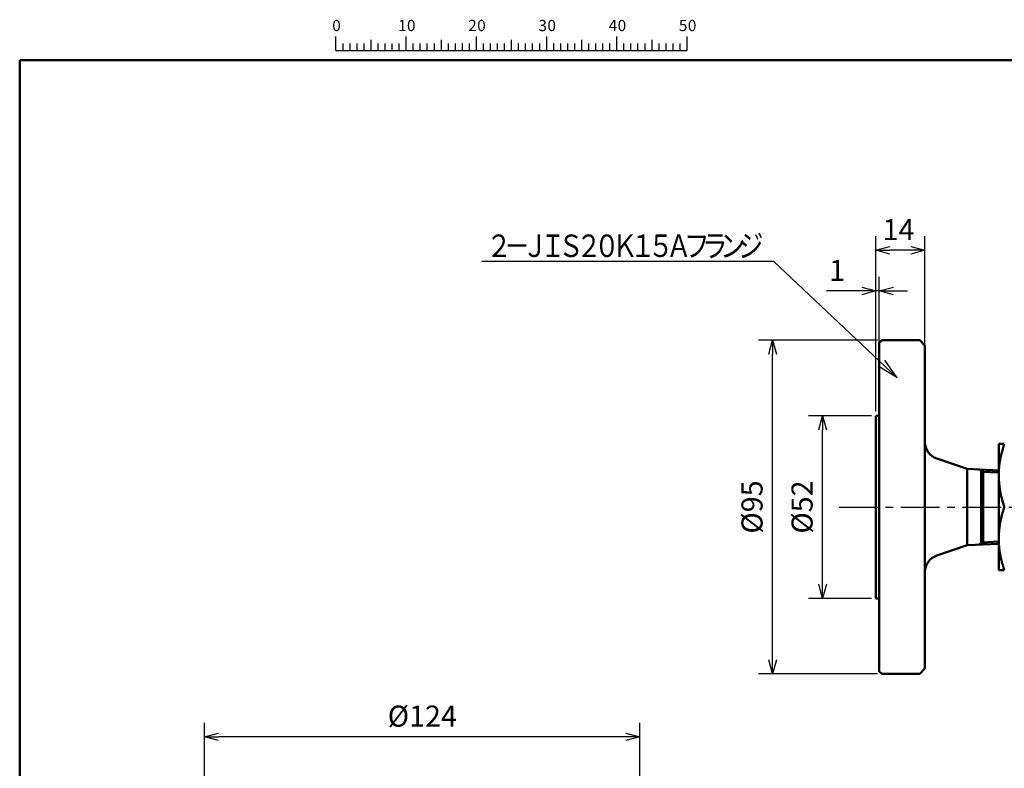
# Model space of a CAD drawing. Units: millimetres. Extents: x 22 to 413, y 5 to 293.
# Drawn here: x 22 to 162, y 186 to 293 of the extents above; entities that cross this region are included whole.
import ezdxf

# ---------------------------------------------------------------- set-up
doc = ezdxf.new("R2010")
doc.units = ezdxf.units.MM
doc.header["$LTSCALE"] = 0.172798
doc.linetypes.add('CENTER', pattern=[50.8, 31.75, -6.35, 6.35, -6.35])
for name, color, linetype in [('0001_71_00', 7, 'Continuous'), ('0001_71_05', 7, 'Continuous'), ('0014_13_05', 7, 'Continuous'), ('0241_01', 7, 'Continuous'), ('0241_05', 7, 'Continuous')]:
    doc.layers.add(name, color=color, linetype=linetype)
doc.styles.get("Standard").update_dxf_attribs({"font": 'txt', "bigfont": 'extfont2'})
doc.dimstyles.get("Standard").update_dxf_attribs({"dimtxt": 2.5, "dimasz": 2.5, "dimexe": 1.25, "dimexo": 0.625, "dimtad": 1, "dimzin": 0, "dimdsep": 46, "dimtxsty": 'Standard', "dimcen": 2.5, "dimadec": 0, "dimazin": 0, "dimtfac": 0.75, "dimtmove": 0, "dimatfit": 3, "dimfxl": 1, "dimarcsym": 0})

# ---------------------------------------------------------------- blocks, each defined once
blk = doc.blocks.new('_OPEN30')
at = {"color": 0, "linetype": 'ByBlock', "lineweight": -2}
for p, q in [((-1, 0.267949), (0, 0)), ((0, 0), (-1, -0.267949)), ((0, 0), (-1, 0))]:
    blk.add_line(p, q, dxfattribs=at)
blk = doc.blocks.new('*D10')
at = {"color": 0, "linetype": 'Continuous', "lineweight": 25}
for p, q in [((143.46, 236.83), (143.46, 255.98)), ((143.96, 236.83), (143.96, 255.98)), ((143.46, 253.98), (136.43, 253.98)), ((141.46, 253.98), (139.46, 253.98)), ((143.96, 253.98), (143.46, 253.98)), ((145.96, 253.98), (147.96, 253.98))]:
    blk.add_line(p, q, dxfattribs=at)
at = {"layer": 'Defpoints', "color": 0}
for p in [(143.46, 253.98), (143.46, 236.21), (143.96, 236.21)]:
    blk.add_point(p, dxfattribs=at)
at = {"color": 0, "lineweight": 25, "xscale": 2, "yscale": 2, "zscale": 2}
blk.add_blockref('_OPEN30', (143.46, 253.98), dxfattribs=at)
at = {"color": 0, "lineweight": 25, "xscale": 2, "yscale": 2, "zscale": 2, "rotation": 180}
blk.add_blockref('_OPEN30', (143.96, 253.98), dxfattribs=at)
at = {"color": 0, "lineweight": 25, "insert": (137.95, 256.51), "char_height": 3, "attachment_point": 5}
blk.add_mtext('1', dxfattribs=at)
blk = doc.blocks.new('*D11')
at = {"color": 0, "linetype": 'Continuous', "lineweight": 25}
for p, q in [((143.46, 236.83), (143.46, 261.76)), ((150.46, 236.83), (150.46, 261.76)), ((148.46, 259.76), (145.46, 259.76))]:
    blk.add_line(p, q, dxfattribs=at)
at = {"layer": 'Defpoints', "color": 0}
for p in [(143.46, 259.76), (143.46, 236.21), (150.46, 236.21)]:
    blk.add_point(p, dxfattribs=at)
at = {"color": 0, "lineweight": 25, "xscale": 2, "yscale": 2, "zscale": 2, "rotation": 180}
blk.add_blockref('_OPEN30', (143.46, 259.76), dxfattribs=at)
at = {"color": 0, "lineweight": 25, "xscale": 2, "yscale": 2, "zscale": 2}
blk.add_blockref('_OPEN30', (150.46, 259.76), dxfattribs=at)
at = {"color": 0, "lineweight": 25, "insert": (146.7, 262.32), "char_height": 3, "attachment_point": 5}
blk.add_mtext('14', dxfattribs=at)
blk = doc.blocks.new('*D14')
at = {"color": 0, "linetype": 'Continuous', "lineweight": 25}
for p, q in [((142.83, 236.21), (133.88, 236.21)), ((135.88, 212.21), (135.88, 234.21)), ((142.83, 210.21), (133.88, 210.21))]:
    blk.add_line(p, q, dxfattribs=at)
at = {"layer": 'Defpoints', "color": 0}
for p in [(135.88, 236.21), (143.46, 236.21), (143.46, 210.21)]:
    blk.add_point(p, dxfattribs=at)
at = {"color": 0, "lineweight": 25, "xscale": 2, "yscale": 2, "zscale": 2}
for p, rotation in [((135.88, 236.21), 90), ((135.88, 210.21), 270)]:
    blk.add_blockref('_OPEN30', p, dxfattribs=dict(at, rotation=rotation))
at = {"color": 0, "lineweight": 25, "insert": (133.35, 223.21), "char_height": 3, "attachment_point": 5, "rotation": 90}
blk.add_mtext('%%c52', dxfattribs=at)
blk = doc.blocks.new('*D15')
at = {"color": 0, "linetype": 'Continuous', "lineweight": 25}
for p, q in [((143.68, 246.96), (126.76, 246.96)), ((128.76, 201.46), (128.76, 244.96)), ((143.68, 199.46), (126.76, 199.46))]:
    blk.add_line(p, q, dxfattribs=at)
at = {"layer": 'Defpoints', "color": 0}
for p in [(128.76, 246.96), (144.31, 246.96), (144.31, 199.46)]:
    blk.add_point(p, dxfattribs=at)
at = {"color": 0, "lineweight": 25, "xscale": 2, "yscale": 2, "zscale": 2}
for p, rotation in [((128.76, 246.96), 90), ((128.76, 199.46), 270)]:
    blk.add_blockref('_OPEN30', p, dxfattribs=dict(at, rotation=rotation))
at = {"color": 0, "lineweight": 25, "insert": (126.22, 223.21), "char_height": 3, "attachment_point": 5, "rotation": 90}
blk.add_mtext('%%c95', dxfattribs=at)
blk = doc.blocks.new('*D17')
at = {"color": 0, "linetype": 'Continuous', "lineweight": 25}
for p, q in [((47.88, 129.65), (47.88, 192.49)), ((109.88, 129.65), (109.88, 192.49)), ((107.88, 190.49), (49.88, 190.49))]:
    blk.add_line(p, q, dxfattribs=at)
at = {"layer": 'Defpoints', "color": 0}
for p in [(47.88, 190.49), (47.88, 129.02), (109.88, 129.02)]:
    blk.add_point(p, dxfattribs=at)
at = {"color": 0, "lineweight": 25, "xscale": 2, "yscale": 2, "zscale": 2, "rotation": 180}
blk.add_blockref('_OPEN30', (47.88, 190.49), dxfattribs=at)
at = {"color": 0, "lineweight": 25, "xscale": 2, "yscale": 2, "zscale": 2}
blk.add_blockref('_OPEN30', (109.88, 190.49), dxfattribs=at)
at = {"color": 0, "lineweight": 25, "insert": (78.88, 193.05), "char_height": 3, "attachment_point": 5}
blk.add_mtext('%%c124', dxfattribs=at)

msp = doc.modelspace()

# ---------------------------------------------------------------- linework, layer by layer
at = {"color": 7, "linetype": 'Continuous', "lineweight": 50}
for p, q in [((144.3072, 246.95839), (143.9572, 246.60839)), ((144.3072, 246.95839), (143.9572, 246.60839)), ((144.3072, 246.95839), (149.7072, 246.95839)), ((150.4572, 246.20839), (149.7072, 246.95839)), ((150.4572, 246.20839), (149.7072, 246.95839)), ((143.9572, 236.20839), (143.9572, 246.60839)), ((150.4572, 236.20839), (150.4572, 246.20839)), ((143.4572, 223.20839), (143.4572, 236.20839)), ((143.9572, 236.20839), (143.4572, 236.20839)), ((143.9572, 236.20839), (143.4572, 236.20839)), ((143.9572, 223.20839), (143.9572, 236.20839)), ((150.4572, 223.20839), (150.4572, 236.20839)), ((160.9572, 227.8848), (160.9572, 232.20839)), ((160.9572, 227.8848), (160.9572, 232.20839)), ((156.4572, 228.63339), (152.1401, 230.12639)), ((156.4572, 228.63339), (152.1401, 230.12639)), ((156.4572, 223.20839), (156.4572, 228.63339)), ((160.9572, 228.42386), (156.4572, 228.63339)), ((156.4572, 223.20839), (156.4572, 228.63339)), ((160.9572, 228.42386), (156.4572, 228.63339)), ((160.9572, 227.8848), (160.9572, 227.53198)), ((160.9572, 227.8848), (160.9572, 227.53198)), ((160.9572, 218.8848), (160.9572, 227.53198)), ((160.9572, 218.8848), (160.9572, 227.53198)), ((143.4572, 210.20839), (143.4572, 223.20839)), ((143.4572, 210.20839), (143.4572, 223.20839)), ((143.9572, 210.20839), (143.9572, 223.20839)), ((150.4572, 210.20839), (150.4572, 223.20839)), ((156.4572, 217.78339), (156.4572, 223.20839)), ((156.4572, 217.78339), (156.4572, 223.20839)), ((160.9572, 218.8848), (160.9572, 218.53198)), ((160.9572, 218.8848), (160.9572, 218.53198)), ((152.1401, 216.29039), (156.4572, 217.78339)), ((152.1401, 216.29039), (156.4572, 217.78339)), ((156.4572, 217.78339), (160.9572, 217.99292)), ((156.4572, 217.78339), (160.9572, 217.99292)), ((160.9572, 214.20839), (160.9572, 218.53198)), ((160.9572, 214.20839), (160.9572, 218.53198)), ((143.4572, 210.20839), (143.9572, 210.20839)), ((143.4572, 210.20839), (143.9572, 210.20839)), ((143.9572, 210.20839), (143.9572, 199.80839)), ((150.4572, 210.20839), (150.4572, 200.20839)), ((143.9572, 199.80839), (144.3072, 199.45839)), ((143.9572, 199.80839), (144.3072, 199.45839)), ((144.3072, 199.45839), (149.7072, 199.45839)), ((144.3072, 199.45839), (149.7072, 199.45839)), ((149.7072, 199.45839), (150.4572, 200.20839)), ((149.7072, 199.45839), (150.4572, 200.20839))]:
    msp.add_line(p, q, dxfattribs=at)
for centre, start, end in [((152.9572, 232.48909), 180, 250.9229087), ((152.9572, 232.48909), 180, 250.9229087), ((152.9572, 213.92769), 109.0770913, 180), ((152.9572, 213.92769), 109.0770913, 180)]:
    msp.add_arc(centre, 2.5, start, end, dxfattribs=at)
msp.add_open_spline([(161.75972, 232.20839), (161.62596, 232.20839), (161.35846, 232.20839), (161.09095, 232.20839), (160.9572, 232.20839)], degree=3, dxfattribs=at)
msp.add_open_spline([(161.75972, 232.20839), (161.62596, 232.20839), (161.35846, 232.20839), (161.09095, 232.20839), (160.9572, 232.20839)], degree=3, dxfattribs=at)
for points, knots in [([(161.75972, 232.20839), (161.725, 232.09519), (161.67264, 231.9255), (161.604, 231.69892), (161.55323, 231.52886), (161.50346, 231.35858), (161.45491, 231.18805), (161.40784, 231.01721), (161.3625, 230.84601), (161.31912, 230.67439), (161.27796, 230.50232), (161.23914, 230.32981), (161.20274, 230.15689), (161.16889, 229.98359), (161.13767, 229.80994), (161.10919, 229.63596), (161.08355, 229.46168), (161.06087, 229.28714), (161.04123, 229.11234), (161.02426, 228.93734), (161.00958, 228.76218), (160.99682, 228.58687), (160.98558, 228.41145), (160.97548, 228.23594), (160.96614, 228.06039), (160.9602, 227.94333), (160.9572, 227.8848)], [0, 0, 0, 0, 0.355210396, 0.532758865, 0.710242176, 0.887643562, 1.064950512, 1.242155848, 1.419258806, 1.596266123, 1.773187333, 1.950009672, 2.126715127, 2.30328969, 2.479723564, 2.656011366, 2.83215234, 3.008150564, 3.184023974, 3.359822547, 3.535589456, 3.711352894, 3.887128558, 4.06292214, 4.238731833, 4.414550831, 4.414550831, 4.414550831, 4.414550831]), ([(161.75972, 232.20839), (161.725, 232.09519), (161.67264, 231.9255), (161.604, 231.69892), (161.55323, 231.52886), (161.50346, 231.35858), (161.45491, 231.18805), (161.40784, 231.01721), (161.3625, 230.84601), (161.31912, 230.67439), (161.27796, 230.50232), (161.23914, 230.32981), (161.20274, 230.15689), (161.16889, 229.98359), (161.13767, 229.80994), (161.10919, 229.63596), (161.08355, 229.46168), (161.06087, 229.28714), (161.04123, 229.11234), (161.02426, 228.93734), (161.00958, 228.76218), (160.99682, 228.58687), (160.98558, 228.41145), (160.97548, 228.23594), (160.96614, 228.06039), (160.9602, 227.94333), (160.9572, 227.8848)], [0, 0, 0, 0, 0.355210396, 0.532758865, 0.710242176, 0.887643562, 1.064950512, 1.242155848, 1.419258806, 1.596266123, 1.773187333, 1.950009672, 2.126715127, 2.30328969, 2.479723564, 2.656011366, 2.83215234, 3.008150564, 3.184023974, 3.359822547, 3.535589456, 3.711352894, 3.887128558, 4.06292214, 4.238731833, 4.414550831, 4.414550831, 4.414550831, 4.414550831]), ([(160.9572, 227.53198), (160.96207, 227.45875), (160.97172, 227.31229), (160.9868, 227.09266), (161.00288, 226.87317), (161.02053, 226.65389), (161.04024, 226.4349), (161.06255, 226.21624), (161.08797, 225.99801), (161.11701, 225.78027), (161.15019, 225.56308), (161.18807, 225.34653), (161.23101, 225.1307), (161.27843, 224.9155), (161.32985, 224.70088), (161.38477, 224.48675), (161.44268, 224.27304), (161.50309, 224.05969), (161.5655, 223.84661), (161.62941, 223.63376), (161.6943, 223.42103), (161.73794, 223.27929), (161.75972, 223.20839)], [0, 0, 0, 0, 0.220188893, 0.440341415, 0.660424902, 0.880414113, 1.10029496, 1.320068259, 1.539753484, 1.759392533, 1.979053459, 2.198834102, 2.418849371, 2.63917758, 2.859862107, 3.080918457, 3.302337898, 3.524091057, 3.746131486, 3.968399159, 4.190823926, 4.413328917, 4.413328917, 4.413328917, 4.413328917]), ([(160.9572, 227.53198), (160.96207, 227.45875), (160.97172, 227.31229), (160.9868, 227.09266), (161.00288, 226.87317), (161.02053, 226.65389), (161.04024, 226.4349), (161.06255, 226.21624), (161.08797, 225.99801), (161.11701, 225.78027), (161.15019, 225.56308), (161.18807, 225.34653), (161.23101, 225.1307), (161.27843, 224.9155), (161.32985, 224.70088), (161.38477, 224.48675), (161.44268, 224.27304), (161.50309, 224.05969), (161.5655, 223.84661), (161.62941, 223.63376), (161.6943, 223.42103), (161.73794, 223.27929), (161.75972, 223.20839)], [0, 0, 0, 0, 0.220188893, 0.440341415, 0.660424902, 0.880414113, 1.10029496, 1.320068259, 1.539753484, 1.759392533, 1.979053459, 2.198834102, 2.418849371, 2.63917758, 2.859862107, 3.080918457, 3.302337898, 3.524091057, 3.746131486, 3.968399159, 4.190823926, 4.413328917, 4.413328917, 4.413328917, 4.413328917]), ([(161.75972, 223.20839), (161.74179, 223.15196), (161.70587, 223.03912), (161.65239, 222.86975), (161.5996, 222.7002), (161.54788, 222.53037), (161.49756, 222.36017), (161.44902, 222.18954), (161.40235, 222.01846), (161.3577, 221.84696), (161.31518, 221.67506), (161.27493, 221.50276), (161.23707, 221.33009), (161.20173, 221.15707), (161.16903, 220.9837), (161.13911, 220.81), (161.11208, 220.63599), (161.08806, 220.46168), (161.06673, 220.28711), (161.0478, 220.11231), (161.03097, 219.93732), (161.01593, 219.76216), (161.00238, 219.58685), (160.99005, 219.41144), (160.97475, 219.17743), (160.96436, 219.00184), (160.9572, 218.8848)], [0, 0, 0, 0, 0.177637124, 0.355254737, 0.532835569, 0.710366829, 0.887842459, 1.065257866, 1.242588535, 1.419807832, 1.596893271, 1.773826797, 1.95059507, 2.127189753, 2.30360781, 2.479851804, 2.655930199, 2.831867094, 3.007714215, 3.183516482, 3.359306498, 3.535106077, 3.710927767, 3.886776401, 4.06265064, 4.414448853, 4.414448853, 4.414448853, 4.414448853]), ([(161.75972, 223.20839), (161.74179, 223.15196), (161.70587, 223.03912), (161.65239, 222.86975), (161.5996, 222.7002), (161.54788, 222.53037), (161.49756, 222.36017), (161.44902, 222.18954), (161.40235, 222.01846), (161.3577, 221.84696), (161.31518, 221.67506), (161.27493, 221.50276), (161.23707, 221.33009), (161.20173, 221.15707), (161.16903, 220.9837), (161.13911, 220.81), (161.11208, 220.63599), (161.08806, 220.46168), (161.06673, 220.28711), (161.0478, 220.11231), (161.03097, 219.93732), (161.01593, 219.76216), (161.00238, 219.58685), (160.99005, 219.41144), (160.97475, 219.17743), (160.96436, 219.00184), (160.9572, 218.8848)], [0, 0, 0, 0, 0.177637124, 0.355254737, 0.532835569, 0.710366829, 0.887842459, 1.065257866, 1.242588535, 1.419807832, 1.596893271, 1.773826797, 1.95059507, 2.127189753, 2.30360781, 2.479851804, 2.655930199, 2.831867094, 3.007714215, 3.183516482, 3.359306498, 3.535106077, 3.710927767, 3.886776401, 4.06265064, 4.414448853, 4.414448853, 4.414448853, 4.414448853]), ([(160.9572, 218.53198), (160.9602, 218.47346), (160.96613, 218.3564), (160.97547, 218.18084), (160.98555, 218.00534), (160.99678, 217.82992), (161.00954, 217.65461), (161.0242, 217.47945), (161.04115, 217.30445), (161.06078, 217.12965), (161.08345, 216.9551), (161.10904, 216.78082), (161.13745, 216.60683), (161.1686, 216.43316), (161.20236, 216.25984), (161.23865, 216.08689), (161.27736, 215.91434), (161.31839, 215.74222), (161.36166, 215.57055), (161.40697, 215.39932), (161.45406, 215.22847), (161.50267, 215.05795), (161.55255, 214.88771), (161.60346, 214.71769), (161.67232, 214.49118), (161.72488, 214.32155), (161.75972, 214.20839)], [0, 0, 0, 0, 0.175816701, 0.351624167, 0.52741566, 0.703189436, 0.878951247, 1.054716837, 1.23051444, 1.406387254, 1.582384247, 1.758523216, 1.934809538, 2.111243859, 2.287822302, 2.464536664, 2.641374615, 2.818319894, 2.995353709, 3.172474155, 3.349689879, 3.527002109, 3.70440521, 3.881887836, 4.059434082, 4.414637813, 4.414637813, 4.414637813, 4.414637813]), ([(160.9572, 218.53198), (160.9602, 218.47346), (160.96613, 218.3564), (160.97547, 218.18084), (160.98555, 218.00534), (160.99678, 217.82992), (161.00954, 217.65461), (161.0242, 217.47945), (161.04115, 217.30445), (161.06078, 217.12965), (161.08345, 216.9551), (161.10904, 216.78082), (161.13745, 216.60683), (161.1686, 216.43316), (161.20236, 216.25984), (161.23865, 216.08689), (161.27736, 215.91434), (161.31839, 215.74222), (161.36166, 215.57055), (161.40697, 215.39932), (161.45406, 215.22847), (161.50267, 215.05795), (161.55255, 214.88771), (161.60346, 214.71769), (161.67232, 214.49118), (161.72488, 214.32155), (161.75972, 214.20839)], [0, 0, 0, 0, 0.175816701, 0.351624167, 0.52741566, 0.703189436, 0.878951247, 1.054716837, 1.23051444, 1.406387254, 1.582384247, 1.758523216, 1.934809538, 2.111243859, 2.287822302, 2.464536664, 2.641374615, 2.818319894, 2.995353709, 3.172474155, 3.349689879, 3.527002109, 3.70440521, 3.881887836, 4.059434082, 4.414637813, 4.414637813, 4.414637813, 4.414637813]), ([(160.9572, 214.20839), (160.96329, 214.20839), (160.97275, 214.20839), (160.98596, 214.20839), (160.99735, 214.20839), (161.08184, 214.20839), (161.17549, 214.20839), (161.30806, 214.20839), (161.37982, 214.20839), (161.45488, 214.20839), (161.50336, 214.20839), (161.57031, 214.20839), (161.63845, 214.20839), (161.70743, 214.20839), (161.74226, 214.20839), (161.75972, 214.20839)], [0, 0, 0, 0, 0.0182754771, 0.0283762655, 0.0396327139, 0.052430042, 0.2818722782, 0.3205813379, 0.4501247942, 0.497170298, 0.5457371391, 0.5955717613, 0.6980301244, 0.7501467527, 0.8025169373, 0.8025169373, 0.8025169373, 0.8025169373]), ([(160.9572, 214.20839), (160.96329, 214.20839), (160.97275, 214.20839), (160.98596, 214.20839), (160.99735, 214.20839), (161.08184, 214.20839), (161.17549, 214.20839), (161.30806, 214.20839), (161.37982, 214.20839), (161.45488, 214.20839), (161.50336, 214.20839), (161.57031, 214.20839), (161.63845, 214.20839), (161.70743, 214.20839), (161.74226, 214.20839), (161.75972, 214.20839)], [0, 0, 0, 0, 0.0182754771, 0.0283762655, 0.0396327139, 0.052430042, 0.2818722782, 0.3205813379, 0.4501247942, 0.497170298, 0.5457371391, 0.5955717613, 0.6980301244, 0.7501467527, 0.8025169373, 0.8025169373, 0.8025169373, 0.8025169373])]:
    msp.add_open_spline(points, degree=3, knots=knots, dxfattribs=at)
at = {"layer": '0001_71_00', "color": 7, "linetype": 'Continuous', "lineweight": 50}
for p, q in [((158.6272, 228.23703), (158.18487, 228.53127)), ((158.6272, 228.23703), (158.18487, 228.53127)), ((158.6272, 228.23703), (160.96344, 228.12825)), ((158.6272, 228.23703), (160.96344, 228.12825)), ((158.18487, 217.86384), (158.6272, 218.17975)), ((158.18487, 217.86384), (158.6272, 218.17975)), ((158.6272, 218.17975), (160.96341, 218.28853)), ((158.6272, 218.17975), (160.96341, 218.28853))]:
    msp.add_line(p, q, dxfattribs=at)
at = {"layer": '0001_71_00', "color": 7, "linetype": 'Continuous', "lineweight": 100}
msp.add_line((158.6272, 228.53127), (158.6272, 217.88443), dxfattribs=at)
msp.add_line((158.6272, 228.53127), (158.6272, 217.88443), dxfattribs=at)
at = {"layer": '0001_71_05', "color": 7, "linetype": 'CENTER', "lineweight": 25}
msp.add_line((138.25904, 223.20839), (271.81256, 223.20839), dxfattribs=at)
at = {"layer": '0014_13_05', "color": 6, "linetype": 'Continuous', "lineweight": 25}
for p, q in [((128.94962, 258.16759), (87.34962, 258.16759)), ((146.49214, 241.59985), (128.94962, 258.16759)), ((146.49214, 241.59985), (144.74892, 244.12331)), ((146.49214, 241.59985), (143.87325, 243.19611))]:
    msp.add_line(p, q, dxfattribs=at)
at = {"layer": '0241_01', "color": 2, "linetype": 'Continuous', "lineweight": 50}
for p, q in [((21.54654, 4.84415), (21.54654, 286.84415)), ((21.54654, 286.84415), (406.54654, 286.84415))]:
    msp.add_line(p, q, dxfattribs=at)
at = {"layer": '0241_05', "color": 6, "linetype": 'Continuous', "lineweight": 25}
for p, q in [((66.54654, 288.21915), (66.54654, 290.21915)), ((67.54654, 289.21915), (67.54654, 288.21915)), ((68.54654, 289.21915), (68.54654, 288.21915)), ((69.54654, 289.21915), (69.54654, 288.21915)), ((70.54654, 289.21915), (70.54654, 288.21915)), ((71.54654, 289.71915), (71.54654, 288.21915)), ((72.54654, 289.21915), (72.54654, 288.21915)), ((73.54654, 289.21915), (73.54654, 288.21915)), ((74.54654, 289.21915), (74.54654, 288.21915)), ((75.54654, 289.21915), (75.54654, 288.21915)), ((76.54654, 290.21915), (76.54654, 288.21915)), ((77.54654, 289.21915), (77.54654, 288.21915)), ((78.54654, 289.21915), (78.54654, 288.21915)), ((79.54654, 289.21915), (79.54654, 288.21915)), ((80.54654, 289.21915), (80.54654, 288.21915)), ((81.54654, 289.71915), (81.54654, 288.21915)), ((82.54654, 289.21915), (82.54654, 288.21915)), ((83.54654, 289.21915), (83.54654, 288.21915)), ((84.54654, 289.21915), (84.54654, 288.21915)), ((85.54654, 289.21915), (85.54654, 288.21915)), ((86.54654, 290.21915), (86.54654, 288.21915)), ((87.54654, 289.21915), (87.54654, 288.21915)), ((88.54654, 289.21915), (88.54654, 288.21915)), ((89.54654, 289.21915), (89.54654, 288.21915)), ((90.54654, 289.21915), (90.54654, 288.21915)), ((91.54654, 289.71915), (91.54654, 288.21915)), ((92.54654, 289.21915), (92.54654, 288.21915)), ((93.54654, 289.21915), (93.54654, 288.21915)), ((94.54654, 289.21915), (94.54654, 288.21915)), ((95.54654, 289.21915), (95.54654, 288.21915)), ((96.54654, 290.21915), (96.54654, 288.21915)), ((97.54654, 289.21915), (97.54654, 288.21915)), ((98.54654, 289.21915), (98.54654, 288.21915)), ((99.54654, 289.21915), (99.54654, 288.21915)), ((100.54654, 289.21915), (100.54654, 288.21915)), ((101.54654, 289.71915), (101.54654, 288.21915)), ((102.54654, 289.21915), (102.54654, 288.21915)), ((103.54654, 289.21915), (103.54654, 288.21915)), ((104.54654, 289.21915), (104.54654, 288.21915)), ((105.54654, 289.21915), (105.54654, 288.21915)), ((106.54654, 290.21915), (106.54654, 288.21915)), ((107.54654, 289.21915), (107.54654, 288.21915)), ((108.54654, 289.21915), (108.54654, 288.21915)), ((109.54654, 289.21915), (109.54654, 288.21915)), ((110.54654, 289.21915), (110.54654, 288.21915)), ((111.54654, 289.71915), (111.54654, 288.21915)), ((112.54654, 289.21915), (112.54654, 288.21915)), ((113.54654, 289.21915), (113.54654, 288.21915)), ((114.54654, 289.21915), (114.54654, 288.21915)), ((115.54654, 289.21915), (115.54654, 288.21915)), ((116.54654, 290.21915), (116.54654, 288.21915)), ((66.54654, 288.21915), (116.54654, 288.21915))]:
    msp.add_line(p, q, dxfattribs=at)

# ---------------------------------------------------------------- texts
at = {"layer": '0014_13_05', "color": 6, "lineweight": 25, "char_height": 3.2, "attachment_point": 7}
for s, insert in [('\\A1;\\W0.8333;ジ', (123.82962, 258.80759)), ('\\A1;\\W0.8333;２', (87.98962, 258.80759)), ('\\A1;\\W0.8333;Ｊ', (93.10962, 258.80759)), ('\\A1;\\W0.8333;Ｉ', (95.66962, 258.80759)), ('\\A1;\\W0.8333;Ｓ', (98.22962, 258.80759)), ('\\A1;\\W0.8333;２', (100.78962, 258.80759)), ('\\A1;\\W0.8333;０', (103.34962, 258.80759)), ('\\A1;\\W0.8333;Ｋ', (105.90962, 258.80759)), ('\\A1;\\W0.8333;１', (108.46962, 258.80759)), ('\\A1;\\W0.8333;５', (111.02962, 258.80759)), ('\\A1;\\W0.8333;Ａ', (113.58962, 258.80759)), ('\\A1;\\W0.8333;フ', (116.14962, 258.80759)), ('\\A1;\\W0.8333;ラ', (118.70962, 258.80759)), ('\\A1;\\W0.8333;ン', (121.26962, 258.80759)), ('\\A1;\\W0.8333;－', (90.54962, 258.80759))]:
    msp.add_mtext(s, dxfattribs=dict(at, insert=insert))
at = {"layer": '0241_05', "color": 6, "lineweight": 25, "char_height": 1.6, "attachment_point": 7}
for s, insert in [('\\A1;0', (66.05646, 290.96915)), ('\\A1;1', (75.41646, 290.96915)), ('\\A1;0', (76.69646, 290.96915)), ('\\A1;2', (85.41646, 290.96915)), ('\\A1;0', (86.69646, 290.96915)), ('\\A1;3', (95.41646, 290.96915)), ('\\A1;0', (96.69646, 290.96915)), ('\\A1;4', (105.41646, 290.96915)), ('\\A1;0', (106.69646, 290.96915)), ('\\A1;5', (115.41646, 290.96915)), ('\\A1;0', (116.69646, 290.96915))]:
    msp.add_mtext(s, dxfattribs=dict(at, insert=insert))

# ---------------------------------------------------------------- dimensions: what is measured, and where the dimension line sits
at = {"color": 7, "linetype": 'Continuous', "lineweight": 25}
for base, p1, p2, angle, text, override, picture, middle in [((143.4572, 259.75528), (150.4572, 236.20839), (143.4572, 236.20839), 180, '14', {"dimtxt": 3, "dimasz": 2, "dimexe": 2, "dimgap": 1, "dimdec": 4, "dimblk": 'OPEN30', "dimclrd": 0, "dimclre": 0, "dimclrt": 0, "dimtp": 0, "dimtm": 0, "dimlwd": 25, "dimlwe": 25}, '*D11', (146.70424, 259.75528)), ((143.4572, 253.98039), (143.9572, 236.20839), (143.4572, 236.20839), 180, '1', {"dimtxt": 3, "dimasz": 2, "dimexe": 2, "dimgap": 1, "dimdec": 4, "dimblk": 'OPEN30', "dimclrd": 0, "dimclre": 0, "dimclrt": 0, "dimtp": 0, "dimtm": 0, "dimlwd": 25, "dimlwe": 25}, '*D10', (137.9457, 253.98039)), ((128.75542, 246.95839), (144.3072, 199.45839), (144.3072, 246.95839), 90, '%%c95', {"dimtxt": 3, "dimasz": 2, "dimexe": 2, "dimgap": 1, "dimdec": 4, "dimpost": '%%c<>', "dimblk": 'OPEN30', "dimclrd": 0, "dimclre": 0, "dimclrt": 0, "dimtp": 0, "dimtm": 0, "dimlwd": 25, "dimlwe": 25}, '*D15', (128.75542, 223.20839)), ((135.8815, 236.20839), (143.4572, 210.20839), (143.4572, 236.20839), 90, '%%c52', {"dimtxt": 3, "dimasz": 2, "dimexe": 2, "dimgap": 1, "dimdec": 4, "dimpost": '%%c<>', "dimblk": 'OPEN30', "dimclrd": 0, "dimclre": 0, "dimclrt": 0, "dimtp": 0, "dimtm": 0, "dimlwd": 25, "dimlwe": 25}, '*D14', (135.8815, 223.20839)), ((47.88168, 190.48651), (109.88168, 129.02345), (47.88168, 129.02345), 180, '%%c124', {"dimtxt": 3, "dimasz": 2, "dimexe": 2, "dimgap": 1, "dimdec": 4, "dimpost": '%%c<>', "dimblk": 'OPEN30', "dimclrd": 0, "dimclre": 0, "dimclrt": 0, "dimtp": 0, "dimtm": 0, "dimlwd": 25, "dimlwe": 25}, '*D17', (78.88168, 190.48651))]:
    dim = msp.add_linear_dim(base=base, p1=p1, p2=p2, angle=angle, text=text, dimstyle='Standard', override=override, dxfattribs=at)
    dim.commit()
    dim.dimension.update_dxf_attribs({"geometry": picture, "text_midpoint": middle, "dimtype": 160})

doc.saveas('drawing.dxf')
